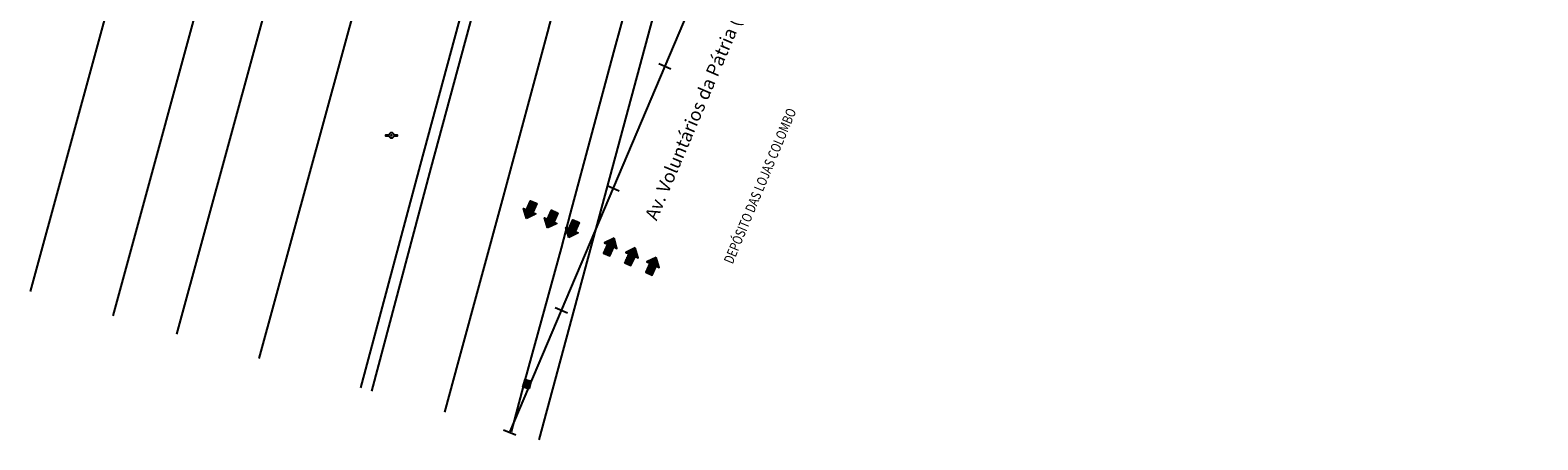
# Model space of a CAD drawing. Units: metres. Extents: x 180287 to 181903, y 1680092 to 1681714.
# Drawn here: x 180287 to 180515, y 1680955 to 1681016 of the extents above; entities that cross this region are included whole.
import ezdxf
from ezdxf.lldxf.tags import DXFTag

# ---------------------------------------------------------------- set-up
doc = ezdxf.new("R2010")
doc.units = ezdxf.units.M
doc.header["$LTSCALE"] = 0.05
doc.header["$MEASUREMENT"] = 0
for name, color, linetype in [('D-CAD_CANAL', 134, 'Continuous'), ('D-CAD_REDE-BL', 250, 'Continuous'), ('D-DEP-EXST-030', 1, 'Continuous'), ('D-DEP-EXST-080', 1, '_D-080'), ('D-DEP-EXST-BL', 252, 'Continuous'), ('P-EIXO-VOL', 90, 'CENTER2'), ('P-ESTA-VOL', 90, 'Continuous'), ('T-CAD_MFIO-EXI', 253, 'DASHED'), ('T-CAD_POSTES', 250, 'Continuous'), ('T-CAD_REDES', 250, 'Continuous'), ('T-CAD_TEXT', 1, 'Continuous'), ('T-DIVIS-EXIS', 1, 'Continuous'), ('T-TEXT-RUAS', 3, 'Continuous'), ('ZZZ_SENTIDOS', 252, 'Continuous')]:
    doc.layers.add(name, color=color, linetype=linetype)
doc.layers.get('0').freeze()
doc.styles.add('ROMANS', font='romans.shx', dxfattribs={"height": 6.35})
doc.styles.add('RS15', font='romans.shx', dxfattribs={"width": 0.8, "height": 1.5})
tags = doc.linetypes.add('_D-080', pattern='A,0.5,-0.05,[130,ltypeshp.shx,S=0.1,R=0,X=0,Y=0],-0.05,0,-0.05,[130,ltypeshp.shx,S=0.1,R=0,X=0,Y=0],-0.05', length=0.7).pattern_tags.tags
tags[26:27] = [DXFTag(74, 4), DXFTag(75, 0), DXFTag(340, '0'), DXFTag(46, 1.0), DXFTag(50, 0.0), DXFTag(44, 0.0), DXFTag(45, 0.0)]
tags[16:17] = [DXFTag(74, 4), DXFTag(75, 0), DXFTag(340, '0'), DXFTag(46, 1.0), DXFTag(50, 0.0), DXFTag(44, 0.0), DXFTag(45, 0.0)]
tags[14:15] = [DXFTag(74, 4), DXFTag(75, 0), DXFTag(340, '0'), DXFTag(46, 1.0), DXFTag(50, 0.0), DXFTag(44, 0.0), DXFTag(45, 0.0)]
tags[4:5] = [DXFTag(74, 4), DXFTag(75, 0), DXFTag(340, '0'), DXFTag(46, 1.0), DXFTag(50, 0.0), DXFTag(44, 0.0), DXFTag(45, 0.0)]
tags = doc.linetypes.add('CENTER2', pattern=[1.125, 0.75, -0.125, 0.125, -0.125]).pattern_tags.tags
tags[10:11] = [DXFTag(74, 4), DXFTag(75, 0), DXFTag(340, '0'), DXFTag(46, 1.0), DXFTag(50, 0.0), DXFTag(44, 0.0), DXFTag(45, 0.0)]
tags[8:9] = [DXFTag(74, 4), DXFTag(75, 0), DXFTag(340, '0'), DXFTag(46, 1.0), DXFTag(50, 0.0), DXFTag(44, 0.0), DXFTag(45, 0.0)]
tags[6:7] = [DXFTag(74, 4), DXFTag(75, 0), DXFTag(340, '0'), DXFTag(46, 1.0), DXFTag(50, 0.0), DXFTag(44, 0.0), DXFTag(45, 0.0)]
tags[4:5] = [DXFTag(74, 4), DXFTag(75, 0), DXFTag(340, '0'), DXFTag(46, 1.0), DXFTag(50, 0.0), DXFTag(44, 0.0), DXFTag(45, 0.0)]
tags = doc.linetypes.add('DASHED', pattern=[0.75, 0.5, -0.25]).pattern_tags.tags
tags[6:7] = [DXFTag(74, 4), DXFTag(75, 0), DXFTag(340, '0'), DXFTag(46, 1.0), DXFTag(50, 0.0), DXFTag(44, 0.0), DXFTag(45, 0.0)]
tags[4:5] = [DXFTag(74, 4), DXFTag(75, 0), DXFTag(340, '0'), DXFTag(46, 1.0), DXFTag(50, 0.0), DXFTag(44, 0.0), DXFTag(45, 0.0)]

# ---------------------------------------------------------------- blocks, each defined once
blk = doc.blocks.new('STA_TIC')
blk.add_line((0, -0.04165), (0, 0.04165))
blk = doc.blocks.new('A$C52F81340')
at = {"layer": 'D-CAD_REDE-BL'}
for p, q in [((1, 1), (0, 1)), ((0, 1), (0, 0)), ((0, 0), (1, 0)), ((1, 1), (1, 0))]:
    blk.add_line(p, q, dxfattribs=at)
at = {"layer": 'D-CAD_REDE-BL', "insert": (0.35, 0.61), "char_height": 0.2, "width": 0.4256, "attachment_point": 1}
blk.add_mtext('BL', dxfattribs=at)
blk = doc.blocks.new('A$C6A7A305F')
at = {"layer": 'T-CAD_POSTES'}
for points in [[(-0.4, 0.05), (-0.9, 0.05), (-0.9, -0.05), (-0.4, -0.05)], [(0.4, -0.05), (0.9, -0.05), (0.9, 0.05), (0.4, 0.05)]]:
    blk.add_lwpolyline(points, dxfattribs=at)
at = {"layer": 'T-CAD_POSTES', "const_width": 0.2, "flags": 128}
blk.add_lwpolyline([(-0.1, 0, 1), (0.1, 0, 1)], format="xyb", close=True, dxfattribs=at)
at = {"layer": 'T-CAD_POSTES'}
for start, end in [(7.1808, 172.8192), (187.1808, 352.8192)]:
    blk.add_arc((0, 0), 0.4, start, end, dxfattribs=at)
blk = doc.blocks.new('BL')
at = {"layer": 'D-DEP-EXST-080'}
blk.add_hatch(color=256, dxfattribs=at).paths.add_polyline_path([(0.6, 0.4), (0.6, -0.4), (-0.6, -0.4), (-0.6, 0.4)])
at = {"layer": 'D-DEP-EXST-BL'}
for p, q in [((-0.6, 0.4), (0.6, 0.4)), ((-0.6, -0.4), (-0.6, 0.4)), ((0.6, 0.4), (0.6, -0.4)), ((0.6, -0.4), (-0.6, -0.4))]:
    blk.add_line(p, q, dxfattribs=at)
blk = doc.blocks.new('SENTIDO')
at = {"layer": 'ZZZ_SENTIDOS'}
h = blk.add_hatch(dxfattribs=at)
h.set_pattern_fill('ANSI31', color=256, angle=359.9899, style=0)
h.set_pattern_definition([(44.989930861, (-181177.06803, -1682582.95004), (-0.088372812948, 0.088403879619), [])])
h.paths.add_polyline_path([(0, 0.52), (0, -0.52), (1.49, -0.52), (1.49, -1.02), (2.68, 0), (1.49, 1.02), (1.49, 0.52)])
at = {"layer": 'ZZZ_SENTIDOS', "flags": 128}
blk.add_lwpolyline([(2.69, 0), (1.49, 1.02), (1.49, 0.52), (0, 0.52), (0, -0.52), (1.49, -0.52), (1.49, -1.02), (2.69, 0)], dxfattribs=at)

msp = doc.modelspace()

# ---------------------------------------------------------------- linework, layer by layer
at = {"layer": 'D-CAD_CANAL', "flags": 128}
for points in [[(180385.3707, 1681141.4392), (180346.0229, 1680996.0791), (180337.0393, 1680962.42)], [(180387.0038, 1681140.9658), (180347.6647, 1680995.6378), (180338.6719, 1680961.9446)]]:
    msp.add_lwpolyline(points, dxfattribs=at)
at = {"layer": 'P-EIXO-VOL'}
msp.add_lwpolyline([(180359.6118, 1680955.8482), (180400.0668, 1681051.1814, -0.04615312), (180414.2057, 1681077.4632, 0.13277212), (180447.2182, 1681176.4828), (180447.4965, 1681181.2923, -0.05293932), (180471.5692, 1681327.1348), (180514.7428, 1681483.519)], format="xyb", dxfattribs=at)
at = {"layer": 'T-CAD_MFIO-EXI', "ltscale": 0.75}
for p, q in [((180374.2963, 1681050), (180365.2394, 1681016.1412)), ((180379.7675, 1681029.724), (180375.2126, 1681013.0558)), ((180321.7491, 1680966.8716), (180337.7481, 1681025.5158)), ((180365.2394, 1681016.1412), (180358.544, 1680991.3053)), ((180375.2126, 1681013.0558), (180368.6837, 1680988.75)), ((180358.544, 1680991.3053), (180351.8245, 1680966.5613)), ((180368.6837, 1680988.75), (180367.3058, 1680983.4924)), ((180367.3058, 1680983.4924), (180361.8433, 1680963.5679)), ((180351.8245, 1680966.5613), (180349.6928, 1680958.736)), ((180361.8433, 1680963.5679), (180359.7543, 1680955.8067))]:
    msp.add_line(p, q, dxfattribs=at)
at = {"layer": 'T-CAD_MFIO-EXI', "ltscale": 0.75, "flags": 128}
for points in [[(180433.6969, 1681507.1148), (180334.9777, 1681151.3299), (180324.1814, 1681112.2077), (180316.0838, 1681083.1592), (180310.7608, 1681063.2132), (180303.0186, 1681035.0386), (180287.1683, 1680976.9395)], [(180446.1797, 1681503.4805), (180347.5069, 1681147.8628), (180336.7084, 1681108.7332), (180328.6257, 1681079.7377), (180323.3088, 1681059.8148), (180315.5571, 1681031.6056), (180299.6519, 1680973.305)], [(180455.7818, 1681500.6849), (180357.1447, 1681145.1959), (180346.3447, 1681106.0605), (180338.2733, 1681077.1058), (180332.9612, 1681057.2007), (180325.2021, 1681028.9647), (180309.2546, 1680970.5092)]]:
    msp.add_lwpolyline(points, dxfattribs=at)
at = {"layer": 'T-DIVIS-EXIS'}
msp.add_line((180391.7729, 1681057.7631), (180363.9371, 1680954.5889), dxfattribs=at)
msp.add_line((180391.7729, 1681057.7631), (180363.9371, 1680954.5889), dxfattribs=at)

# ---------------------------------------------------------------- block references
at = {"layer": 'D-CAD_REDE-BL', "rotation": 75.68020907653379}
msp.add_blockref('A$C52F81340', (180362.5529, 1680962.3547), dxfattribs=at)
at = {"layer": 'D-DEP-EXST-030', "rotation": 73.42109081295709}
msp.add_blockref('BL', (180362.0923, 1680963.0113), dxfattribs=at)
at = {"layer": 'P-ESTA-VOL', "xscale": 24.00960384154524, "yscale": 24.0096038414631, "zscale": 24.00960384153662, "rotation": 67.00587386865315}
for p in [(180382.9778, 1681010.9108), (180375.1651, 1680992.4999), (180367.3523, 1680974.089), (180359.5396, 1680955.6781)]:
    msp.add_blockref('STA_TIC', p, dxfattribs=at)
at = {"layer": 'T-CAD_REDES'}
msp.add_blockref('A$C6A7A305F', (180341.7044, 1681000.5157), dxfattribs=at)
at = {"layer": 'T-CAD_REDES', "rotation": 75.68020907653379}
msp.add_blockref('A$C52F81340', (180362.5529, 1680962.3547), dxfattribs=at)
at = {"layer": 'ZZZ_SENTIDOS', "xscale": -1, "rotation": 65.9381740576945}
for p in [(180363.1641, 1680990.4314), (180366.36, 1680989.0045), (180369.5559, 1680987.5776)]:
    msp.add_blockref('SENTIDO', p, dxfattribs=at)
at = {"layer": 'ZZZ_SENTIDOS', "rotation": 65.63162073933495}
for p in [(180374.1924, 1680982.5345), (180377.3805, 1680981.0902), (180380.5686, 1680979.646)]:
    msp.add_blockref('SENTIDO', p, dxfattribs=at)

# ---------------------------------------------------------------- texts
at = {"layer": 'T-CAD_TEXT', "style": 'RS15', "width": 0.8}
msp.add_text('DEPÓSITO DAS LOJAS COLOMBO', height=1.5, rotation=67.39358, dxfattribs=at).set_placement((180393.2029, 1680981.0085))
at = {"layer": 'T-TEXT-RUAS', "style": 'ROMANS'}
msp.add_text('Av. Voluntários da Pátria (Projeto)', height=2, rotation=66.998349, dxfattribs=at).set_placement((180381.7253, 1680987.5257))

doc.saveas('drawing.dxf')
